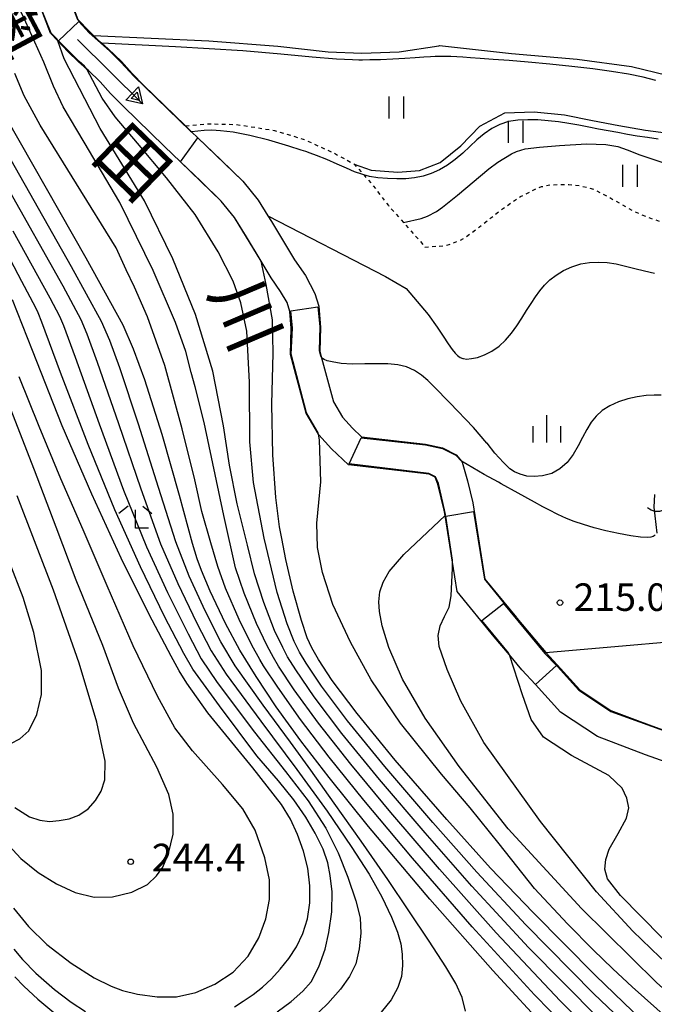
# Model space of a CAD drawing. Extents: x -20000 to -18000, y 91500 to 93000.
# Drawn here: x -19547 to -19460, y 91985 to 92120 of the extents above; entities that cross this region are included whole.
import ezdxf
from ezdxf.enums import TextEntityAlignment as Align

# ---------------------------------------------------------------- set-up
doc = ezdxf.new("R2010")
doc.units = 0
doc.linetypes.add('630100', pattern=[1, 0.5, -0.5])
for name, color, linetype in [('4219000', 1, 'Continuous'), ('4219990', 1, 'Continuous'), ('5101000', 4, 'Continuous'), ('5241000', 4, 'Continuous'), ('6110000', 1, '611000'), ('6301000', 3, '630100'), ('6302000', 3, 'Continuous'), ('6311000', 3, 'Continuous'), ('6333000', 3, 'Continuous'), ('6334000', 3, 'Continuous'), ('7101000', 2, 'Continuous'), ('7101001', 8, 'Continuous'), ('7102000', 6, 'Continuous'), ('7102001', 8, 'Continuous'), ('7312000', 1, 'Continuous'), ('8151000', 4, 'Continuous')]:
    doc.layers.add(name, color=color, linetype=linetype)
doc.styles.add('@PlotAnnotation', font='@MS Gothic.ttf')
doc.styles.add('PlotAnnotation', font='MS Gothic.ttf')
doc.linetypes.add('611000', pattern='A,1,[3,dmdr.shx,S=0.2,R=0,X=0,Y=0],1', length=2)

# ---------------------------------------------------------------- blocks, each defined once
blk = doc.blocks.new('421900')
at = {"layer": '4219990'}
blk.add_arc((-0.313, 0), 0.812, 292.6199, 67.3801, dxfattribs=at)
blk = doc.blocks.new('524100')
at = {"layer": '5241000'}
for points in [[(-2.5, 0), (2.5, 0)], [(1.7, -0.5), (1.7, 0.5), (2.5, 0), (1.7, -0.5)], [(1.85027, -0.239793), (1.85027, 0.239793), (2.233938, 0), (1.85027, -0.239793)]]:
    blk.add_lwpolyline(points, dxfattribs=at)
blk = doc.blocks.new('631100')
at = {"layer": '6311000'}
for points in [[(-0.4, 0.6), (-0.4, -0.6)], [(0.4, 0.6), (0.4, -0.6)]]:
    blk.add_lwpolyline(points, dxfattribs=at)
blk = doc.blocks.new('633300')
at = {"layer": '6333000'}
for points in [[(-0.4, 0.6), (-0.9, 0.2)], [(0.4, 0.6), (0.9, 0.2)], [(0.72, -0.6), (0, -0.6), (0, 0.4)]]:
    blk.add_lwpolyline(points, dxfattribs=at)
blk = doc.blocks.new('633400')
at = {"layer": '6334000'}
for points in [[(0, -0.75), (0, 0.75)], [(-0.75, -0.75), (-0.75, 0.15)], [(0.75, -0.75), (0.75, 0.15)]]:
    blk.add_lwpolyline(points, dxfattribs=at)
blk = doc.blocks.new('731200')
at = {"layer": '7312000'}
blk.add_circle((0, 0), 0.15, dxfattribs=at)

msp = doc.modelspace()

# ---------------------------------------------------------------- linework, layer by layer
at = {"layer": '5101000', "flags": 128}
for points in [[(-19450.48, 92015.58), (-19461.51, 92019.49), (-19463.98, 92020.41), (-19468.04, 92021.96), (-19473.09, 92025.3), (-19476.51, 92029.06), (-19478.36, 92031.08), (-19480.05, 92033.09), (-19482.13, 92035.57), (-19487.19, 92041.74), (-19487.83, 92045.74), (-19488.85, 92052.11), (-19488.97, 92052.82), (-19489.83, 92056.4), (-19490.19, 92057.35), (-19491.04, 92057.77), (-19492.21, 92057.9), (-19502.03, 92059.03), (-19504.34, 92061.22), (-19506.08, 92063.13), (-19506.13, 92063.21), (-19507.83, 92066.06), (-19509.96, 92074.07), (-19509.84, 92077.66), (-19510.04, 92079.92), (-19510.41, 92081.17), (-19511.33, 92082.66), (-19512.59, 92084.53), (-19513.95, 92086.78), (-19515.96, 92090.1), (-19517.61, 92092.77), (-19519.42, 92094.98), (-19522.19, 92097.69), (-19524.96, 92100.35), (-19527.15, 92102.44), (-19532.8, 92107.91), (-19534.49, 92109.67), (-19535.91, 92111.23), (-19537.55, 92112.82), (-19537.75, 92113), (-19538.89, 92114), (-19540.27, 92115.32), (-19541.68, 92116.82), (-19542.68, 92117.87), (-19544.11, 92121.58)], [(-19538.97, 92119.77), (-19537.42, 92118.14), (-19536.83, 92117.56), (-19536.18, 92116.94), (-19535.69, 92116.51), (-19534.84, 92115.76), (-19533.03, 92114.01), (-19531.57, 92112.4), (-19529.96, 92110.74), (-19524.38, 92105.32), (-19524.28, 92105.23), (-19523.45, 92104.44), (-19522.6, 92103.62), (-19519.41, 92100.57), (-19516.47, 92097.69), (-19514.35, 92095.1), (-19513.05, 92092.99), (-19512.55, 92092.19), (-19509.4, 92086.98), (-19507.89, 92084.83), (-19506.61, 92082.39), (-19506.09, 92080.67), (-19505.84, 92077.76), (-19505.94, 92074.53), (-19505.7, 92073.6), (-19504.1, 92067.63), (-19502.85, 92065.53), (-19501.48, 92064.02), (-19500.24, 92062.85), (-19491.54, 92061.85), (-19489.2, 92061.33), (-19487.32, 92060.38), (-19486.63, 92059.5), (-19486.52, 92059.37), (-19485.8, 92056.83), (-19485.08, 92053.84), (-19483.41, 92043.44), (-19479.11, 92038.2), (-19479.05, 92038.13), (-19475.9, 92034.38), (-19475.35, 92033.72), (-19475.09, 92033.44), (-19473.54, 92031.73), (-19470.47, 92028.36), (-19466.21, 92025.54), (-19462.57, 92024.15), (-19460.14, 92023.25)]]:
    msp.add_lwpolyline(points, dxfattribs=at)
at = {"layer": '6110000', "flags": 128}
for points in [[(-19369.3, 91939.34), (-19370.52, 91939.68), (-19371.41, 91939.92), (-19372.43, 91940.47), (-19373.31, 91941.32), (-19373.93, 91942.22), (-19375.26, 91944.4), (-19383.74, 91956.15), (-19387.41, 91961.23), (-19388.37, 91962.32), (-19390.05, 91963.59), (-19398.94, 91969.65), (-19402.39, 91972.79), (-19404.6, 91975.79), (-19405.1, 91976.37), (-19417.97, 91991.25), (-19420.79, 91994.5), (-19422.28, 91996.56), (-19424.38, 91999.45), (-19427.57, 92000.94), (-19428.56, 92001.29), (-19432.75, 92003.36), (-19434.94, 92004.44), (-19437.6, 92005.79), (-19440.07, 92007.9), (-19445.74, 92012.31), (-19446.71, 92013.14), (-19448.73, 92014.7), (-19450.48, 92015.58), (-19461.51, 92019.49), (-19463.98, 92020.41), (-19468.04, 92021.96), (-19473.09, 92025.3), (-19476.51, 92029.06), (-19478.36, 92031.08), (-19480.05, 92033.09), (-19482.13, 92035.57), (-19487.19, 92041.74), (-19487.83, 92045.74), (-19488.85, 92052.11), (-19488.97, 92052.82), (-19489.83, 92056.4), (-19490.19, 92057.35), (-19491.04, 92057.77), (-19492.21, 92057.9), (-19502.03, 92059.03), (-19504.34, 92061.22), (-19506.08, 92063.13), (-19506.13, 92063.21), (-19507.83, 92066.06), (-19509.96, 92074.07), (-19509.84, 92077.66), (-19510.04, 92079.92), (-19510.41, 92081.17), (-19511.33, 92082.66), (-19512.59, 92084.53), (-19513.95, 92086.78), (-19515.96, 92090.1), (-19517.61, 92092.77), (-19519.42, 92094.98), (-19522.19, 92097.69), (-19524.96, 92100.35), (-19527.15, 92102.44), (-19532.8, 92107.91), (-19534.49, 92109.67), (-19535.91, 92111.23), (-19537.55, 92112.82), (-19537.75, 92113), (-19538.89, 92114), (-19540.27, 92115.32), (-19541.68, 92116.82), (-19542.68, 92117.87), (-19544.11, 92121.58), (-19544.94, 92123.6), (-19550.29, 92130.43), (-19551.92, 92132.85), (-19553.57, 92134.54), (-19553.73, 92134.7), (-19555.53, 92137.31), (-19557.12, 92139.78), (-19558, 92141.05), (-19560.05, 92144.97), (-19560.81, 92147.28), (-19561.33, 92148.89), (-19562.34, 92152.18), (-19562.3, 92154.26), (-19562.09, 92164.81), (-19561.97, 92171.2), (-19561.84, 92177.69), (-19561.77, 92181.12), (-19561.69, 92184.71), (-19561.68, 92185.1), (-19561.31, 92192.38), (-19561.14, 92195.58), (-19561.13, 92195.71)], [(-19555.81, 92196.02), (-19556.02, 92192.61), (-19556.24, 92188.93), (-19556.65, 92185.89), (-19557.02, 92183.11), (-19557.11, 92182.65), (-19557.27, 92181.83), (-19557.51, 92175.25), (-19557.72, 92169.33), (-19557.88, 92165.11), (-19558.33, 92152.74), (-19557.46, 92149.91), (-19556.36, 92146.68), (-19554.79, 92143.46), (-19554.23, 92142.46), (-19552.28, 92139.71), (-19550.35, 92137.2), (-19548.41, 92134.26), (-19547.26, 92133.05), (-19546.08, 92131.54), (-19543.27, 92127.96), (-19542.54, 92127.03), (-19541.71, 92125.97), (-19540.45, 92123.48), (-19540.22, 92123.03), (-19539.97, 92122.37), (-19538.97, 92119.77), (-19537.42, 92118.14), (-19536.83, 92117.56), (-19536.18, 92116.94), (-19535.69, 92116.51), (-19534.84, 92115.76), (-19533.03, 92114.01), (-19531.57, 92112.4), (-19529.96, 92110.74), (-19524.38, 92105.32), (-19524.28, 92105.23), (-19523.45, 92104.44), (-19522.6, 92103.62), (-19519.41, 92100.57), (-19516.47, 92097.69), (-19514.35, 92095.1), (-19513.05, 92092.99), (-19512.55, 92092.19), (-19509.4, 92086.98), (-19507.89, 92084.83), (-19506.61, 92082.39), (-19506.09, 92080.67), (-19505.84, 92077.76), (-19505.94, 92074.53), (-19505.7, 92073.6), (-19504.1, 92067.63), (-19502.85, 92065.53), (-19501.48, 92064.02), (-19500.24, 92062.85), (-19491.54, 92061.85), (-19489.2, 92061.33), (-19487.32, 92060.38), (-19486.63, 92059.5), (-19486.52, 92059.37), (-19485.8, 92056.83), (-19485.08, 92053.84), (-19483.41, 92043.44), (-19479.11, 92038.2), (-19479.05, 92038.13), (-19475.9, 92034.38), (-19475.35, 92033.72), (-19475.09, 92033.44), (-19473.54, 92031.73), (-19470.47, 92028.36), (-19466.21, 92025.54), (-19462.57, 92024.15), (-19460.14, 92023.25), (-19451.13, 92020.05), (-19450.79, 92019.93), (-19449.36, 92019.43), (-19446.59, 92018.44), (-19446.05, 92018.14), (-19445.17, 92017.61), (-19443.93, 92016.66), (-19440.52, 92013.64), (-19437.54, 92011), (-19435.59, 92009.6), (-19433.15, 92008.02), (-19430.98, 92006.95), (-19427.82, 92005.53), (-19425.64, 92004.67), (-19423.98, 92004.11), (-19421.78, 92002.5), (-19420.33, 92001.06), (-19419.39, 91999.86), (-19418.97, 91999.32), (-19417.52, 91996.84), (-19414.95, 91993.87), (-19401.48, 91978.29), (-19399.4, 91975.48), (-19396.45, 91972.8), (-19387.71, 91966.84), (-19385.64, 91965.27), (-19385.37, 91964.96), (-19384.28, 91963.73)]]:
    msp.add_lwpolyline(points, dxfattribs=at)
at = {"layer": '6301000', "flags": 128}
for points in [[(-19524.28, 92105.23), (-19521.25, 92105.53), (-19517.31, 92105.44), (-19512.12, 92104.62), (-19508.21, 92103.44), (-19504.02, 92101.55), (-19501.26, 92100.04), (-19499.96, 92098.57), (-19498.87, 92097.34), (-19496.59, 92094.38), (-19494.31, 92091.83), (-19492.22, 92089.47), (-19491.63, 92088.71)], [(-19491.63, 92088.71), (-19489.15, 92088.89), (-19488.29, 92089.06), (-19486.9, 92089.58), (-19485.99, 92090.1), (-19484.16, 92091.46), (-19481.02, 92093.95), (-19478.54, 92095.61), (-19476.26, 92096.75), (-19475.69, 92096.96), (-19474.76, 92097.17), (-19473.35, 92097.25), (-19471.94, 92097.24), (-19470.35, 92097.07), (-19468.55, 92096.61), (-19466.52, 92095.55), (-19463.31, 92093.72), (-19461.17, 92092.77), (-19458.89, 92092.01), (-19454.7, 92090.69), (-19451.34, 92089.45), (-19448.12, 92088.18), (-19446.09, 92087.38), (-19445.15, 92086.93), (-19444.27, 92086.39), (-19442.72, 92085.23), (-19440.16, 92083.13)]]:
    msp.add_lwpolyline(points, dxfattribs=at)
at = {"layer": '6302000', "flags": 128}
for points in [[(-19536.83, 92117.56), (-19521.11, 92116.86), (-19511.67, 92116.1), (-19504.79, 92115.36), (-19500.2, 92115.18), (-19495.12, 92115.35), (-19489.72, 92116.17), (-19489.63, 92116.19), (-19479.79, 92115.13), (-19470.83, 92114.35), (-19463.43, 92113.34), (-19458.56, 92112.15), (-19454.54, 92110.21), (-19450.09, 92108.33), (-19445.89, 92107.08), (-19442.41, 92105.83), (-19439.24, 92103.9), (-19436.69, 92100.77), (-19436.33, 92099.65), (-19435.28, 92096.32)], [(-19501.26, 92100.04), (-19498.96, 92099.2), (-19495.32, 92098.93), (-19492.32, 92099.14), (-19489.5, 92100.26), (-19486.71, 92102.52), (-19484.12, 92105.21), (-19480.7, 92107.03), (-19476.67, 92107.16), (-19472.57, 92106.77), (-19468.71, 92105.98), (-19465.12, 92105.3), (-19461.49, 92104.66), (-19457.3, 92104.1), (-19451.08, 92103.31), (-19447.04, 92101.87), (-19443.8, 92099.33), (-19441.78, 92096.26), (-19440.12, 92092.8), (-19440.01, 92092.65), (-19437.65, 92089.4)], [(-19494.51, 92092.06), (-19492.12, 92092.63), (-19491.25, 92092.92), (-19490, 92093.56), (-19489.18, 92094.14), (-19487.17, 92095.81), (-19482.88, 92099.4), (-19481.65, 92100.3), (-19479.79, 92101.44), (-19479.1, 92101.76), (-19477.93, 92102.1), (-19475.95, 92102.36), (-19473.23, 92102.59), (-19469.54, 92102.79), (-19466.89, 92102.71), (-19465.28, 92102.43), (-19464.02, 92102), (-19462.29, 92101.31), (-19458.88, 92100.16)]]:
    msp.add_lwpolyline(points, dxfattribs=at)
at = {"layer": '7101000', "flags": 128}
for points in [[(-19474.46, 91981.53), (-19482.35, 91990.05), (-19490.93, 91999.8), (-19499.29, 92009.72), (-19504.67, 92016.36), (-19508.53, 92021.4), (-19511.9, 92026.04), (-19514.65, 92030.15), (-19516.85, 92033.73), (-19518.8, 92037.38), (-19520.89, 92041.78), (-19522.09, 92044.61), (-19522.67, 92046.2), (-19523.34, 92048.29), (-19525.11, 92054.83), (-19527.48, 92063.17), (-19529.82, 92070.59), (-19531.36, 92074.8), (-19532.8, 92078.05), (-19537.85, 92087.19), (-19550.59, 92109.48)], [(-19513.05, 92092.99), (-19497, 92084.72), (-19494.15, 92083.09), (-19491.17, 92079.54), (-19489.91, 92077.78), (-19489.11, 92076.55), (-19488.41, 92075.5), (-19487.88, 92074.76), (-19487.48, 92074.26), (-19487.14, 92073.91), (-19486.81, 92073.67), (-19486.45, 92073.52), (-19486.35, 92073.5), (-19485.93, 92073.45), (-19485.26, 92073.5), (-19484.44, 92073.67), (-19483.49, 92074.01), (-19482.47, 92074.51), (-19481.49, 92075.19), (-19480.6, 92076.01), (-19479.8, 92076.97), (-19479.06, 92077.99), (-19478.38, 92079.04), (-19477.74, 92080.07), (-19477.12, 92081.04), (-19476.52, 92081.94), (-19475.91, 92082.76), (-19475.26, 92083.53), (-19474.54, 92084.24), (-19473.69, 92084.9), (-19472.67, 92085.51), (-19471.54, 92086.02), (-19470.33, 92086.41), (-19469.13, 92086.62), (-19467.93, 92086.68), (-19466.71, 92086.6), (-19465.48, 92086.41), (-19464.23, 92086.12), (-19462.95, 92085.8), (-19461.65, 92085.47), (-19460.29, 92085.14)], [(-19460.74, 91982.07), (-19468.34, 91989.37), (-19476.85, 91997.95), (-19482.66, 92004.03), (-19488.63, 92010.66), (-19495.65, 92018.75), (-19500.84, 92025.1), (-19504.24, 92029.62), (-19506.14, 92032.48), (-19507.02, 92034.05), (-19507.65, 92035.44), (-19508.45, 92037.8), (-19509.56, 92041.78), (-19510.56, 92046.13), (-19511.15, 92048.96), (-19511.43, 92050.56), (-19511.95, 92054.58), (-19512.36, 92060.4), (-19512.49, 92067.29), (-19512.33, 92074.26), (-19512.42, 92078.79), (-19513.25, 92083.61), (-19513.95, 92086.78)], [(-19515.05, 91986.78), (-19513.77, 91987.79), (-19512.54, 91988.94), (-19511.34, 91990.23), (-19510.18, 91991.68), (-19509.13, 91993.3), (-19508.24, 91995.11), (-19507.61, 91997.1), (-19507.29, 91999.28), (-19507.29, 92001.61), (-19507.6, 92004), (-19508.17, 92006.35), (-19508.97, 92008.59), (-19509.96, 92010.68), (-19511.18, 92012.7), (-19515.1, 92017.68), (-19521.22, 92025.21), (-19524.09, 92029.26), (-19525.16, 92030.94), (-19526.25, 92032.92), (-19529.24, 92038.6), (-19533.04, 92046.29), (-19537.08, 92055.03), (-19541.1, 92064.34), (-19545.16, 92074.59), (-19547.88, 92081.53)], [(-19547.72, 91992.95), (-19546.53, 91991.55), (-19544.69, 91989.72), (-19542.17, 91987.48), (-19539.9, 91985.74), (-19537.93, 91984.48)], [(-19517.61, 91985.09), (-19516.39, 91985.89), (-19515.05, 91986.78)]]:
    msp.add_lwpolyline(points, dxfattribs=at)
at = {"layer": '7101001', "flags": 128}
for points in [[(-19513.95, 92086.78), (-19517.61, 92092.77), (-19519.42, 92094.98), (-19524.96, 92100.35), (-19522.6, 92103.62), (-19516.47, 92097.69), (-19514.35, 92095.1), (-19513.05, 92092.99)], [(-19450.48, 92015.58), (-19461.51, 92019.49), (-19468.04, 92021.96), (-19473.09, 92025.3), (-19476.51, 92029.06), (-19473.64, 92031.64), (-19473.54, 92031.73), (-19470.47, 92028.36), (-19466.21, 92025.54), (-19462.57, 92024.15), (-19460.14, 92023.25)]]:
    msp.add_lwpolyline(points, dxfattribs=at)
at = {"layer": '7102000', "flags": 128}
for points in [[(-19540.96, 92107.86), (-19542.31, 92110.66), (-19543.61, 92113.92), (-19546.49, 92120.31), (-19550.11, 92126.92), (-19553.16, 92131.58), (-19553.82, 92133.7), (-19553.62, 92134.5), (-19553.57, 92134.54)], [(-19548.11, 92021.01), (-19546.9, 92021.64), (-19545.67, 92022.76), (-19544.58, 92024.99), (-19543.91, 92027.69), (-19543.93, 92030.97), (-19544.96, 92036.16), (-19546.43, 92040.91), (-19548.3, 92045.77), (-19550.76, 92052.78), (-19553.18, 92059.31), (-19555.51, 92065.71), (-19557.83, 92072.63), (-19560.09, 92078.77), (-19562.91, 92085.49), (-19566.15, 92092.72), (-19568.59, 92097.9), (-19570.95, 92103.35), (-19573.3, 92109.07), (-19575.3, 92113.54), (-19577.98, 92116.83)], [(-19525.99, 92087.13), (-19529.88, 92095.03), (-19535.92, 92104.87), (-19540.85, 92114.41), (-19541.68, 92116.82)], [(-19460.11, 92111.43), (-19461.84, 92111.88), (-19463.82, 92112.29), (-19466.12, 92112.67), (-19468.7, 92113.02), (-19471.53, 92113.35), (-19474.55, 92113.65), (-19477.49, 92113.92), (-19480.11, 92114.14), (-19482.31, 92114.31), (-19484.06, 92114.45), (-19485.4, 92114.54), (-19486.42, 92114.62), (-19487.26, 92114.66), (-19488.05, 92114.7), (-19488.83, 92114.71), (-19489.53, 92114.72), (-19490.19, 92114.71), (-19490.86, 92114.68), (-19491.76, 92114.62), (-19492.94, 92114.53), (-19494.36, 92114.43), (-19495.97, 92114.34), (-19497.67, 92114.27), (-19499.11, 92114.23), (-19500.14, 92114.21), (-19500.61, 92114.2), (-19501.48, 92114.23), (-19503.69, 92114.33), (-19506.99, 92114.6), (-19511.28, 92115.03), (-19516.47, 92115.48), (-19525.65, 92116.03), (-19535.69, 92116.51)], [(-19468.1, 91978.02), (-19476.65, 91986.75), (-19485.14, 91996), (-19493.31, 92005.4), (-19499.93, 92013.29), (-19504.67, 92019.17), (-19508.59, 92024.31), (-19511.69, 92028.68), (-19513.63, 92031.63), (-19514.14, 92032.48), (-19515.22, 92034.45), (-19516.97, 92037.95), (-19518.82, 92042.21), (-19519.87, 92045.14), (-19520.84, 92048.39), (-19522.05, 92052.67), (-19523.02, 92056.98), (-19524.71, 92063.95), (-19527.09, 92072.55), (-19529.46, 92079.2), (-19531.23, 92083.24), (-19532.35, 92085.62), (-19533.74, 92088.6), (-19539.14, 92097.33), (-19544.09, 92105.32), (-19546.28, 92109.34), (-19547.56, 92112.38)], [(-19526.85, 92098.18), (-19530.82, 92102.88), (-19533.88, 92106.49), (-19535.64, 92109.02), (-19537.75, 92113)], [(-19463.39, 91976.31), (-19473.13, 91985.94), (-19481.89, 91995.21), (-19489.63, 92003.88), (-19496.25, 92011.62), (-19501.73, 92018.21), (-19506.12, 92023.79), (-19509.44, 92028.35), (-19511.57, 92031.56), (-19512.28, 92032.73), (-19513.15, 92034.35), (-19514.6, 92037.37), (-19516.29, 92041.54), (-19517.43, 92044.97), (-19519.03, 92052.1), (-19521.74, 92064.81), (-19522.94, 92069.68), (-19523.5, 92071.62), (-19524.25, 92074.48), (-19525.65, 92078.41), (-19528.69, 92085.5), (-19533.22, 92094.79), (-19538.11, 92103.03), (-19540.96, 92107.86)], [(-19459.75, 92103.42), (-19461.23, 92103.64), (-19462.63, 92103.86), (-19463.97, 92104.08), (-19465.29, 92104.32), (-19466.6, 92104.56), (-19467.9, 92104.81), (-19469.23, 92105.07), (-19470.59, 92105.34), (-19471.97, 92105.58), (-19473.37, 92105.8), (-19474.79, 92105.95), (-19476.19, 92106.05), (-19477.57, 92106.08), (-19478.91, 92106.02), (-19480.19, 92105.82), (-19481.38, 92105.43), (-19482.49, 92104.87), (-19483.53, 92104.15), (-19484.5, 92103.32), (-19485.45, 92102.42), (-19486.43, 92101.52), (-19487.46, 92100.66), (-19488.53, 92099.88), (-19489.62, 92099.24), (-19490.73, 92098.75), (-19491.86, 92098.39), (-19493.01, 92098.16), (-19494.19, 92098.04), (-19495.43, 92098.01), (-19496.71, 92098.06), (-19498.01, 92098.17), (-19499.18, 92098.36), (-19499.96, 92098.57), (-19500.21, 92098.64), (-19501.23, 92099), (-19502.32, 92099.47), (-19503.57, 92100.04), (-19504.98, 92100.65), (-19506.4, 92101.21), (-19507.28, 92101.54), (-19507.85, 92101.74), (-19508.48, 92101.95), (-19510.17, 92102.48), (-19512.88, 92103.29), (-19515.5, 92103.93), (-19517.76, 92104.37), (-19519.48, 92104.58), (-19520.7, 92104.67), (-19521.72, 92104.63), (-19523.45, 92104.44)], [(-19521.59, 92039.11), (-19523.77, 92043.83), (-19525.61, 92048.51), (-19527.96, 92055.91), (-19530.67, 92064.56), (-19533.22, 92072.24), (-19534.6, 92075.99), (-19535.75, 92078.59), (-19539.84, 92086.03), (-19550.09, 92104.04)], [(-19456.42, 91975.34), (-19468.53, 91986.88), (-19477.81, 91996.3), (-19484.53, 92003.49), (-19490.51, 92010.24), (-19497.07, 92017.86), (-19502.18, 92024.13), (-19505.72, 92028.84), (-19507.82, 92031.96), (-19508.71, 92033.48), (-19509.43, 92034.94), (-19510.41, 92037.36), (-19511.77, 92041.63), (-19513.55, 92049.04), (-19515, 92056.61), (-19515.49, 92062.15), (-19515.56, 92070.31), (-19515.89, 92077.25), (-19516.72, 92081.11), (-19517.77, 92084.07), (-19519.82, 92088.09), (-19522.97, 92093.17), (-19526.85, 92098.18)], [(-19548.71, 92097.06), (-19541.02, 92083.42), (-19538.57, 92078.86), (-19537.72, 92076.9), (-19536.31, 92073.04), (-19533.41, 92064.64), (-19530.39, 92055.75), (-19527.69, 92048.27), (-19525.32, 92042.82), (-19522.77, 92037.54), (-19520.75, 92033.64), (-19518.72, 92030.46), (-19514.01, 92024.06), (-19509.08, 92017.46), (-19504.92, 92011.78), (-19501.65, 92006.97), (-19499.23, 92003.22), (-19497.46, 92000.12), (-19496.15, 91997.32), (-19495.33, 91995.3), (-19494.88, 91993.72), (-19494.69, 91992.27), (-19494.66, 91990.73), (-19494.82, 91989.24), (-19495.29, 91987.75), (-19496.23, 91986.07), (-19497.55, 91984.36)], [(-19547.84, 92090.93), (-19542.78, 92081.8), (-19541.47, 92079.31), (-19540.91, 92078), (-19539.35, 92073.72), (-19536.07, 92064.63), (-19532.73, 92055.56), (-19529.62, 92047.85), (-19526.73, 92041.59), (-19523.92, 92035.96), (-19522.13, 92032.56), (-19519.94, 92029.36), (-19514.87, 92022.58), (-19510.62, 92017.2), (-19507.53, 92013.2), (-19505.11, 92009.47), (-19503.46, 92006.12), (-19502.14, 92002.79), (-19501.01, 91999.56), (-19500.45, 91997.24), (-19500.33, 91995.14), (-19500.56, 91993.02), (-19501.05, 91990.98), (-19501.88, 91989.24), (-19503.12, 91987.53), (-19504.87, 91985.54), (-19507.11, 91983.39)], [(-19506.1, 91990.56), (-19505.23, 91992.98), (-19504.71, 91995.24), (-19504.32, 91998.06), (-19504.25, 92000.8), (-19504.52, 92003.03), (-19504.83, 92004.75), (-19505.5, 92006.63), (-19506.57, 92008.78), (-19507.85, 92010.99), (-19509.5, 92013.34), (-19511.6, 92015.91), (-19514.52, 92019.34), (-19519.65, 92026.15), (-19523.27, 92031.16), (-19524.48, 92033.28), (-19527.12, 92038.36), (-19530.42, 92045.09), (-19533.94, 92052.9), (-19537.57, 92061.81), (-19541.32, 92071.6), (-19543.89, 92078.48), (-19544.38, 92079.75), (-19544.7, 92080.44), (-19546.6, 92084.01), (-19549.81, 92090.01)], [(-19467.89, 91983.5), (-19477.46, 91993.22), (-19485.19, 92001.57), (-19491.59, 92008.85), (-19497.79, 92016.1), (-19502.93, 92022.4), (-19506.73, 92027.4), (-19509.23, 92031.05), (-19510.36, 92032.84), (-19511.01, 92034.11), (-19512.12, 92036.43), (-19513.58, 92040.23), (-19514.84, 92044.16), (-19515.82, 92048.08), (-19517.23, 92053.72), (-19518.27, 92058.96), (-19519.1, 92064.33), (-19520.55, 92071.81), (-19522.9, 92079.53), (-19525.99, 92087.13)], [(-19459.37, 92068.53), (-19460.32, 92068.51), (-19461.42, 92068.46), (-19462.63, 92068.31), (-19463.9, 92068.04), (-19465.18, 92067.62), (-19466.37, 92067.07), (-19467.39, 92066.42), (-19468.24, 92065.67), (-19468.92, 92064.82), (-19469.52, 92063.84), (-19470.09, 92062.76), (-19470.69, 92061.61), (-19471.38, 92060.44), (-19472.21, 92059.33), (-19473.19, 92058.46), (-19474.3, 92057.85), (-19475.54, 92057.54), (-19476.69, 92057.42), (-19477.7, 92057.48), (-19478.62, 92057.73), (-19479.39, 92058.08), (-19480.01, 92058.49), (-19480.25, 92058.72), (-19480.88, 92059.32), (-19482.04, 92060.59), (-19483.11, 92061.96), (-19483.14, 92061.99), (-19484.98, 92064.13), (-19488.2, 92067.48), (-19490.39, 92069.72), (-19491.22, 92070.54), (-19492.07, 92071.24), (-19493.03, 92071.87), (-19494.11, 92072.37), (-19495.32, 92072.68), (-19496.67, 92072.79), (-19498.18, 92072.81), (-19499.81, 92072.79), (-19501.51, 92072.77), (-19503.05, 92072.86), (-19504.28, 92073.05), (-19504.94, 92073.19), (-19505.36, 92073.38), (-19505.7, 92073.6)], [(-19517.77, 91989.85), (-19515.73, 91992.04), (-19514.25, 91994.51), (-19513.3, 91997.11), (-19512.83, 91999.76), (-19512.83, 92002.43), (-19513.43, 92005.44), (-19514.79, 92009.18), (-19516.47, 92012.12), (-19519.23, 92015.43), (-19523.3, 92020), (-19525.71, 92023.14), (-19528.1, 92027.48), (-19531.43, 92034.36), (-19534.96, 92042.52), (-19538.26, 92050.15), (-19541.3, 92057.13), (-19544.23, 92064.26), (-19546.96, 92071.04)], [(-19527.37, 92004.15), (-19526.59, 92006.01), (-19525.95, 92008.64), (-19525.95, 92011.37), (-19526.55, 92014.07), (-19528.19, 92017.77), (-19531.36, 92023.79), (-19533.4, 92028.55), (-19535.56, 92034.38), (-19539.18, 92043.3), (-19541.94, 92050.5), (-19544.9, 92058.29), (-19548.46, 92067.5)], [(-19458.27, 91983.35), (-19463.3, 91987.84), (-19465.95, 91990.3), (-19468.62, 91992.88), (-19472.16, 91996.41), (-19476.66, 92001.26), (-19481.48, 92007.34), (-19485.42, 92012.23), (-19489.33, 92016.84), (-19494.92, 92023.81), (-19498.95, 92029.72), (-19501.74, 92034.83), (-19504.17, 92039.99), (-19505.6, 92044.33), (-19506.27, 92047.73), (-19506.34, 92051.08), (-19505.79, 92056.7), (-19505.99, 92062.44), (-19506.13, 92063.21)], [(-19460.19, 92049.44), (-19460.44, 92049.25), (-19460.77, 92049.14), (-19461.29, 92049.1), (-19462.2, 92049.17), (-19463.51, 92049.36), (-19465.18, 92049.67), (-19466.89, 92050.04), (-19468.52, 92050.45), (-19469.98, 92050.88), (-19471.24, 92051.29), (-19472.29, 92051.7), (-19473.45, 92052.24), (-19474.68, 92052.87), (-19475.49, 92053.29), (-19476.65, 92053.93), (-19478.88, 92055.17), (-19481.19, 92056.44), (-19481.55, 92056.64), (-19483.51, 92057.72), (-19486.63, 92059.5)], [(-19547.58, 92012.28), (-19545.58, 92011.04), (-19544.17, 92010.58), (-19542.84, 92010.4), (-19541.51, 92010.5), (-19540.17, 92010.75), (-19538.84, 92011.25), (-19537.56, 92012.13), (-19536.56, 92013.25), (-19535.8, 92014.5), (-19535.3, 92016.06), (-19535.26, 92018.63), (-19536.36, 92023.92), (-19538.77, 92031.97), (-19542.3, 92041.91), (-19547.24, 92054.81)], [(-19460.28, 92054.98), (-19460.36, 92053.24), (-19459.95, 92049.69)], [(-19452.56, 91981.78), (-19459.99, 91988.44), (-19470.22, 91998.5), (-19480.24, 92009.37), (-19486.94, 92017.89), (-19491.57, 92024.48), (-19494.67, 92029.81), (-19496.53, 92034.11), (-19497.43, 92037.08), (-19497.81, 92039.02), (-19497.89, 92040.36), (-19497.75, 92041.69), (-19497.31, 92043.03), (-19496.5, 92044.46), (-19494.46, 92046.8), (-19488.85, 92052.11)], [(-19448.53, 91981.7), (-19454.57, 91987.37), (-19459.55, 91991.87), (-19463.21, 91995.44), (-19468.2, 92000.77), (-19475.83, 92010.39), (-19483.55, 92021.17), (-19486.72, 92026.81), (-19488.58, 92031.12), (-19489.64, 92034.23), (-19489.81, 92035.74), (-19489.52, 92037.08), (-19488.94, 92038.34), (-19488.31, 92039.59), (-19488.04, 92041.14), (-19487.86, 92044.95), (-19487.83, 92045.74)], [(-19486.07, 91984.52), (-19486.52, 91986.39), (-19487.4, 91988.28), (-19488.77, 91990.57), (-19491.04, 91994.07), (-19493.8, 91998.22), (-19496.65, 92002.46), (-19500.3, 92007.68), (-19503.97, 92012.88), (-19507.15, 92017.39), (-19509.96, 92021.18), (-19513.69, 92026.23), (-19517.51, 92031.61), (-19519.46, 92034.88), (-19521.59, 92039.11)], [(-19475.09, 92033.44), (-19447.96, 92035.77)], [(-19446.33, 91982.61), (-19452.57, 91988.32), (-19459.29, 91994.56), (-19464.92, 92000.27), (-19466.7, 92002.55), (-19467.04, 92003.89), (-19466.93, 92005.22), (-19466.46, 92006.63), (-19465.24, 92008.74), (-19464.08, 92010.84), (-19463.78, 92012.25), (-19464.04, 92013.58), (-19464.68, 92014.95), (-19466.49, 92016.64), (-19471.58, 92019.36), (-19475.42, 92021.87), (-19477.12, 92024.28), (-19478.28, 92027.67), (-19480.05, 92033.09)], [(-19550.04, 92008.83), (-19546.75, 92005.35), (-19544.37, 92003.42), (-19541.89, 92001.87), (-19539.33, 92000.72), (-19536.75, 92000.07), (-19534.22, 92000.09), (-19531.6, 92000.75), (-19529.45, 92001.79), (-19528.22, 92002.96), (-19527.37, 92004.15)], [(-19547.74, 91998.58), (-19545.71, 91996.08), (-19543.22, 91993.62), (-19539.86, 91991.07), (-19536.73, 91989.08), (-19534.44, 91987.93), (-19532.87, 91987.33), (-19530.81, 91986.85), (-19528.15, 91986.46), (-19525.49, 91986.46), (-19522.87, 91987.04), (-19520.28, 91988.19), (-19517.77, 91989.85)], [(-19511.75, 91984.43), (-19509.87, 91985.83), (-19508.24, 91987.23), (-19507.14, 91988.5), (-19506.1, 91990.56)], [(-19547.56, 91989.21), (-19546.36, 91987.94), (-19544.45, 91986.17), (-19542.24, 91984.35)]]:
    msp.add_lwpolyline(points, dxfattribs=at)
at = {"layer": '7102001', "flags": 128}
for points in [[(-19541.68, 92116.82), (-19541.8, 92117.06), (-19542.63, 92117.91), (-19544.92, 92123.67), (-19545.68, 92124.64), (-19542.55, 92126.8), (-19541.86, 92125.91), (-19539.93, 92122.08), (-19539.01, 92119.74), (-19537.47, 92118.11), (-19535.81, 92116.56), (-19535.69, 92116.51)], [(-19537.75, 92113), (-19538.06, 92113.38), (-19538.77, 92114.01), (-19541.6, 92116.84), (-19538.85, 92119.48), (-19537.43, 92117.93), (-19534.65, 92115.46), (-19533.08, 92113.92), (-19531.32, 92112.03), (-19523.59, 92104.52), (-19523.45, 92104.44)], [(-19506.13, 92063.21), (-19506.18, 92063.4), (-19507.77, 92066.13), (-19509.84, 92074.1), (-19509.68, 92077.68), (-19509.92, 92080.01), (-19506.22, 92080.58), (-19505.96, 92077.83), (-19506.04, 92074.61), (-19505.86, 92073.93), (-19505.7, 92073.6)], [(-19488.85, 92052.11), (-19488.81, 92052.24), (-19488.93, 92052.87), (-19489.76, 92056.46), (-19490.15, 92057.39), (-19491.05, 92057.84), (-19501.96, 92059.17), (-19500.29, 92062.72), (-19491.53, 92061.75), (-19489.2, 92061.27), (-19487.39, 92060.33), (-19486.63, 92059.5)], [(-19487.83, 92045.74), (-19487.83, 92046), (-19488.76, 92052.03), (-19484.95, 92052.64), (-19483.47, 92043.41), (-19477.81, 92036.49), (-19475.28, 92033.55), (-19475.09, 92033.44)], [(-19480.05, 92033.09), (-19480.2, 92033.39), (-19483.84, 92037.8), (-19480.88, 92040.13), (-19475.23, 92033.31), (-19473.64, 92031.64), (-19473.52, 92031.51), (-19470.59, 92028.29), (-19466.21, 92025.38), (-19446.81, 92018.37), (-19445.27, 92017.54), (-19443.95, 92016.53), (-19441.08, 92014.01), (-19440.52, 92013.64)]]:
    msp.add_lwpolyline(points, dxfattribs=at)

# ---------------------------------------------------------------- block references
at = {"layer": '4219000', "xscale": 2.5, "yscale": 2.5, "zscale": 2.5, "rotation": 296.1543357780826}
msp.add_blockref('421900', (-19459.53, 92054.02), dxfattribs=at)
at = {"layer": '5241000', "xscale": 2.5, "yscale": 2.5, "zscale": 2.5, "rotation": 315.3237015253407}
msp.add_blockref('524100', (-19534.58, 92112.65), dxfattribs=at)
at = {"layer": '6311000', "xscale": 2.5, "yscale": 2.5, "zscale": 2.5}
for p in [(-19495.54, 92107.77), (-19479.23, 92104.42), (-19463.64, 92098.41)]:
    msp.add_blockref('631100', p, dxfattribs=at)
at = {"layer": '6333000', "xscale": 2.5, "yscale": 2.5, "zscale": 2.5}
msp.add_blockref('633300', (-19531.11, 92051.89), dxfattribs=at)
at = {"layer": '6334000', "xscale": 2.5, "yscale": 2.5, "zscale": 2.5}
msp.add_blockref('633400', (-19474.95, 92063.94), dxfattribs=at)
at = {"layer": '7312000', "xscale": 2.5, "yscale": 2.5, "zscale": 2.5}
for p in [(-19473.17, 92040.23, 215.01), (-19531.75, 92004.89, 244.4)]:
    msp.add_blockref('731200', p, dxfattribs=at)

# ---------------------------------------------------------------- texts
at = {"layer": '7312000', "style": 'PlotAnnotation'}
for s, p in [('215.0', (-19464.92, 92040.49)), ('244.4', (-19522.48, 92004.99))]:
    msp.add_text(s, height=3.75, dxfattribs=at).set_placement(p, align=Align.MIDDLE)
at = {"layer": '8151000', "style": '@PlotAnnotation'}
for s, rotation, p in [('奥', 298, (-19549.34, 92118.26)), ('田', 316, (-19532.07, 92099.67)), ('川', 293, (-19516.8, 92079.18))]:
    msp.add_text(s, height=7, rotation=rotation, dxfattribs=at).set_placement(p, align=Align.MIDDLE)

doc.saveas('drawing.dxf')
